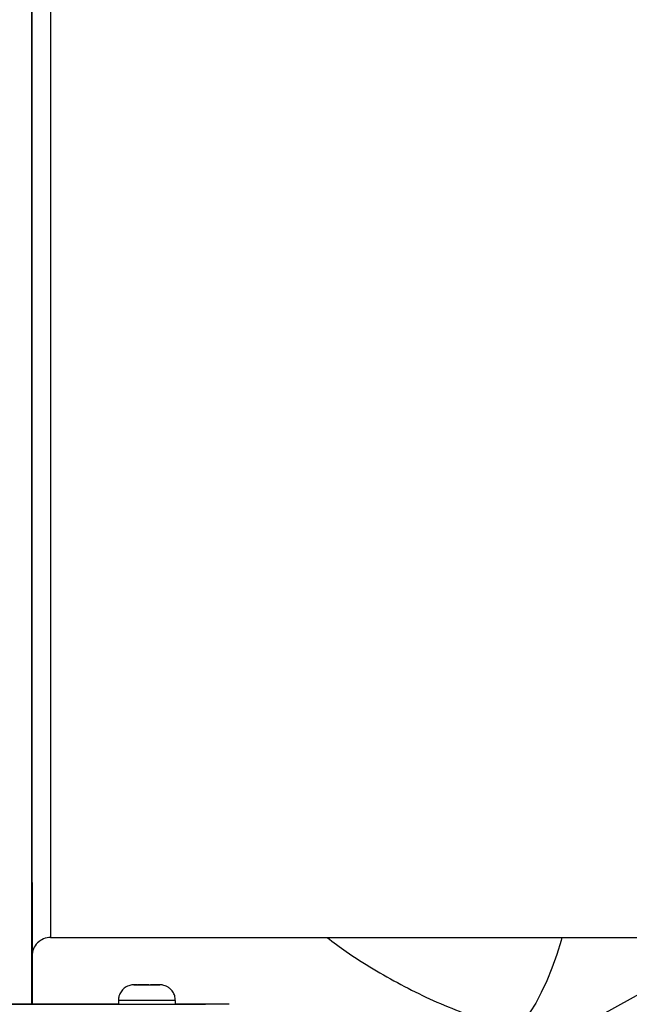
# Model space of a CAD drawing. Units: inches. Extents: x 0.3 to 16.8, y 0.3 to 10.7.
# Drawn here: x 7 to 7.1, y 4 to 4.2 of the extents above; entities that cross this region are included whole.
import ezdxf

# ---------------------------------------------------------------- set-up
doc = ezdxf.new("R2010")
doc.units = ezdxf.units.IN
doc.header["$MEASUREMENT"] = 0
doc.styles.add('SLDTEXTSTYLE0', font='TXT', dxfattribs={"width": 0.75})
doc.dimstyles.new('SLDDIMSTYLE4', dxfattribs={"dimtxt": 0.125, "dimasz": 0.13, "dimexe": 0, "dimexo": 0.0625, "dimgap": 0.03125, "dimtad": 0, "dimtih": 1, "dimtoh": 1, "dimlfac": 28, "dimrnd": 1e-09, "dimzin": 12, "dimdsep": 46, "dimtxsty": 'SLDTEXTSTYLE0', "dimsah": 1, "dimcen": 0.09, "dimadec": 0, "dimazin": 3, "dimtfac": 1, "dimtofl": 0, "dimtmove": 0, "dimatfit": 3, "dimfxl": 1, "dimfrac": 2, "dimtolj": 1, "dimtzin": 12, "dimarcsym": 0})

# ---------------------------------------------------------------- blocks, each defined once
blk = doc.blocks.new('_D_6')
at = {"color": 7, "linetype": 'Continuous', "lineweight": 0}
for p, q in [((6.8251881915, 4.5657110987), (8.4346814875, 4.5657110987)), ((8.3096814875, 4.5657110987), (8.3096814875, 3.2356648341)), ((8.3096814875, 1.7714541914), (8.3096814875, 3.0372273282)), ((7.7238063959, 1.7714541914), (8.4346814875, 1.7714541914))]:
    blk.add_line(p, q, dxfattribs=at)
at = {"color": 7, "linetype": 'Continuous', "lineweight": 18}
for points in [[(8.3096814875, 4.5657110987), (8.2896814875, 4.4357110987), (8.3296814875, 4.4357110987)], [(8.3096814875, 1.7714541914), (8.3296814875, 1.9014541914), (8.2896814875, 1.9014541914)]]:
    blk.add_solid(points, dxfattribs=at)
at = {"color": 7, "linetype": 'Continuous', "lineweight": 18, "insert": (8.1018689915, 3.1983608094), "char_height": 0.125, "attachment_point": 1, "style": 'SLDTEXTSTYLE0'}
blk.add_mtext('78.24', dxfattribs=at)

msp = doc.modelspace()

# ---------------------------------------------------------------- linework, layer by layer
at = {"color": 7, "linetype": 'Continuous', "lineweight": 25}
for p, q in [((6.9708566372, 4.182123754), (6.9708550811, 4.1724120596)), ((6.9708696857, 4.017743893), (7.1058581577, 4.017743893)), ((7.1258790681, 4.0163561256), (7.0596050181, 3.9795086443)), ((6.9900244798, 4.006964414), (6.9898933348, 4.0069590666)), ((6.9898933348, 4.0069590666), (6.9901491575, 4.0069643411)), ((6.9905638805, 4.0069642137), (6.9899765115, 4.0069644703)), ((6.9906337597, 4.0069641424), (6.9900244798, 4.006964414)), ((6.9901491575, 4.0069643411), (6.9913294524, 4.0069637349)), ((6.9905638805, 4.0069642137), (6.9906337597, 4.0069641424)), ((6.9906337597, 4.0069640922), (6.9906337597, 4.0069641424)), ((6.9932818993, 4.0069628858), (6.9908361531, 4.0069640859)), ((6.9921714836, 4.0069634207), (6.9908361531, 4.0069640859)), ((6.9913294524, 4.0069637349), (6.992055503, 4.0069633413)), ((6.992055503, 4.0069633413), (6.9922117764, 4.0069578507)), ((6.9932818993, 4.0069628858), (6.9921714836, 4.0069634207)), ((6.9922117764, 4.0069578507), (6.9924524533, 4.0069631406)), ((6.9924524533, 4.0069631406), (6.9948981996, 4.0069619405)), ((6.9924524533, 4.0069631406), (6.993562869, 4.0069626057)), ((6.993562869, 4.0069626057), (6.9948981996, 4.0069619405)), ((6.9944049002, 4.0069622915), (6.9936788496, 4.0069626851)), ((6.9944049002, 4.0069621862), (6.9944049002, 4.0069622915)), ((6.9955851951, 4.0069616853), (6.9944049002, 4.0069622915)), ((6.9948981996, 4.0069619405), (6.9951856152, 4.0069563914)), ((6.9951704721, 4.0069618127), (6.9951005929, 4.006961884)), ((6.9951005929, 4.006961884), (6.9957098729, 4.0069616124)), ((6.9951856152, 4.0069563914), (6.9951704721, 4.0069618127)), ((6.5100078634, 4.0027388918), (7.0062578015, 4.0024909705)), ((6.9863649491, 4.0025065626), (6.9051185286, 4.0025471525)), ((6.9863653929, 4.0033948324), (6.9863649468, 4.0025019754)), ((6.9993649452, 4.0024954807), (6.9993653913, 4.0033883378)), ((7.0116149437, 4.002493948), (6.9993649475, 4.002500068))]:
    msp.add_line(p, q, dxfattribs=at)
at = {"color": 8, "linetype": 'Continuous', "lineweight": 25, "flags": 128}
for points in [[(7.0875845531, 4.017743893), (7.0873898248, 4.0170574499), (7.0863963688, 4.0138538874), (7.0852957008, 4.0107584297), (7.0841124079, 4.0078402243), (7.0828729227, 4.0051644592), (7.0816049335, 4.0027909064), (7.0803367649, 4.0007725872), (7.0790967458, 3.9991545876), (7.0779125761, 3.9979730509), (7.0768107083, 3.9972543708), (7.0758157562, 3.9970146013)], [(6.9885070841, 4.0033936298), (6.9873250108, 4.0033942595), (6.9865917863, 4.0033946725), (6.9863653934, 4.0033948325)], [(6.9993653894, 4.0033883379), (6.9993639722, 4.0033883347), (6.9990624702, 4.0033884351), (6.9982589178, 4.0033887907), (6.997018414, 4.0033893727), (6.995441457, 4.0033901339), (6.9936558027, 4.0033910127), (6.9918061139, 4.0033919379), (6.9900422416, 4.0033928344), (6.9885070841, 4.0033936298)]]:
    msp.add_lwpolyline(points, dxfattribs=at)
at = {"color": 7, "linetype": 'Continuous', "lineweight": 25, "flags": 128}
for points in [[(6.9901491575, 4.0069643411), (6.9902902161, 4.0069642624), (6.9904644692, 4.0069641675), (6.9906696723, 4.0069640578), (6.9909031821, 4.0069639346), (6.9911619906, 4.0069637996), (6.9914427642, 4.0069636544), (6.991741886, 4.006963501), (6.992055503, 4.0069633413)], [(6.9955851951, 4.0069616853), (6.9954441366, 4.0069617641), (6.9952698834, 4.0069618589), (6.9950646804, 4.0069619686), (6.9948311706, 4.0069620918), (6.994572362, 4.0069622268), (6.9942915885, 4.006962372), (6.9939924666, 4.0069625254), (6.9936788496, 4.0069626851)], [(6.9951704721, 4.0069618127), (6.9953605852, 4.0069617253), (6.99551858, 4.0069616544), (6.9956424212, 4.006961601), (6.9957305137, 4.0069615658), (6.9957817228, 4.0069615493), (6.9957957341, 4.0069615499)], [(6.9863649468, 4.0025019754), (6.9865913402, 4.0025018155), (6.9873245647, 4.0025014025), (6.988506638, 4.0025007727)], [(6.988506638, 4.0025007727), (6.9900417955, 4.0024999774), (6.9918056678, 4.0024990808), (6.9936553566, 4.0024981557), (6.995441011, 4.0024972769), (6.9970179679, 4.0024965157), (6.9982584717, 4.0024959337), (6.9990620241, 4.0024955781), (6.9993635261, 4.0024954777), (6.9993649452, 4.0024954807)]]:
    msp.add_lwpolyline(points, dxfattribs=at)
at = {"color": 7, "linetype": 'Continuous', "lineweight": 25}
for centre, radius, start, end in [((6.9708750316, 4.0135256703), 0.0042182461724056, 89.6302990158, 179.8088287772), ((6.9900430413, 4.0918940938), 0.0849296817555755, 269.9295458781, 269.9874778757)]:
    msp.add_arc(centre, radius, start, end, dxfattribs=at)
at = {"color": 8, "linetype": 'Continuous', "lineweight": 25}
msp.add_arc((6.9956950018, 3.927563377), 0.0793982368225423, 89.9273090228, 89.9892686806, dxfattribs=at)
at = {"color": 7, "linetype": 'Continuous', "lineweight": 25}
for points, knots in [([(6.966641017729004, 4.002516416503088), (6.96664065500208, 4.004923693345385), (6.966639829039522, 4.010405284069754), (6.966638633359359, 4.019888972776826), (6.96663742301901, 4.030734927720443), (6.966636309025529, 4.042257785163976), (6.966635296660295, 4.05432495197635), (6.966634391208047, 4.066856245071381), (6.966633595712709, 4.079758502346664), (6.966632868671729, 4.093782513904798), (6.966632237029845, 4.108877830893261), (6.966631728084073, 4.124942437065559), (6.966631374008732, 4.140949575250413), (6.966631167995012, 4.156766437354936), (6.966631100880454, 4.172411903130775), (6.966631167994588, 4.188057289367308), (6.966631373999241, 4.203873924123259), (6.966631728066295, 4.219881079156772), (6.966632237013483, 4.235945924352118), (6.966632868654899, 4.251041267633575), (6.966633595695412, 4.265065186982137), (6.966634391172065, 4.27796758315786), (6.966635296659009, 4.290498502850298), (6.966636308891866, 4.302567066977463), (6.966637423372168, 4.314084717091263), (6.966638631858657, 4.324950380242495), (6.966639926649571, 4.335091788573979), (6.966641299126785, 4.344444388293278), (6.96664273726048, 4.352938869199257), (6.96664423048973, 4.360537582441117), (6.966645767980297, 4.367213085735588), (6.966647439128195, 4.373314617764317), (6.966649237940871, 4.37861390189113), (6.966651152256227, 4.382889919434656), (6.96665305971915, 4.385843086086689), (6.966654944512659, 4.387637398174629), (6.966656192648285, 4.387855510990899), (6.966656808905383, 4.387963202469542)], [0, 0, 0, 0, 0.0217836552013721, 0.0496033859490593, 0.0774218572170627, 0.1051751839447427, 0.1328469001393055, 0.160226017548788, 0.1874006313826801, 0.2143552621632176, 0.2460399739492114, 0.2771411052377148, 0.3076014577117455, 0.3373700509908656, 0.3664022573422222, 0.3954335845632623, 0.4252017387438562, 0.455662101162612, 0.4867636801085376, 0.5184492527226561, 0.5454026632005452, 0.572577257732835, 0.5999576147141049, 0.6276280781249454, 0.6553813981477068, 0.6832011288926936, 0.7110196001557644, 0.7387729268890944, 0.7664446430830831, 0.7938237605102627, 0.8209983743319118, 0.8479530051070754, 0.8796377169114733, 0.9107388481843257, 0.9411992006361666, 0.970967570190644, 1, 1, 1, 1]), ([(6.966656808905383, 4.331295454846089), (6.966656241067789, 4.331171290042742), (6.966655086278248, 4.330918780843017), (6.96665334151959, 4.328831738784198), (6.966651576387568, 4.325371264947432), (6.966649816344658, 4.320341605313238), (6.966648089354701, 4.313747812662126), (6.966646424692522, 4.305597726151733), (6.966644851512362, 4.295962462315713), (6.966643397263353, 4.284960098265083), (6.966642086226472, 4.272756792262971), (6.966641064373071, 4.261007107501511), (6.966640284771811, 4.250217813771699), (6.966639698366956, 4.24070719252181), (6.966639113140214, 4.229416563844149), (6.966638581715419, 4.216322160228976), (6.966638169386738, 4.201509835219969), (6.966637920678891, 4.186868031637473), (6.966637890590089, 4.177177248830133), (6.966637875794707, 4.17241205951088)], [0, 0, 0, 0, 0.0572824536159428, 0.1164931295428159, 0.1774628365980133, 0.2399801683364688, 0.3037932688874821, 0.3686139557486396, 0.4341242083301051, 0.4999847675044869, 0.5658453266788669, 0.6313555792603324, 0.6745742766160386, 0.7174705111731232, 0.7600198316635319, 0.8225371634019881, 0.883506870457184, 0.9427175463840589, 1, 1, 1, 1]), ([(6.966637875794707, 4.17241205951088), (6.966637890590627, 4.167646864481858), (6.966637920680521, 4.157956070062778), (6.966638169379878, 4.143314356711794), (6.966638581742253, 4.12850167357845), (6.966639181094389, 4.113731697433578), (6.966639966834181, 4.099239095860939), (6.966640938027487, 4.085269538596942), (6.966642086199809, 4.072067681302175), (6.966643397280645, 4.059863878716072), (6.96664485147004, 4.048861868813996), (6.96664625160417, 4.040286700244045), (6.966647537295078, 4.033744297165927), (6.966648670613616, 4.028823700598873), (6.966650016049078, 4.023910812777585), (6.966651576403156, 4.019460796541826), (6.966653341576052, 4.015963514904935), (6.966655086048211, 4.01400836403465), (6.966656525646599, 4.013297885815591), (6.966657376049693, 4.013711981280911), (6.966657659517391, 4.013850013102685)], [0, 0, 0, 0, 0.0556874954290202, 0.1132495242333944, 0.172521606147126, 0.2332982210728668, 0.2953345257512397, 0.3583503617607338, 0.4220365633965822, 0.4860633177769478, 0.5500900721573162, 0.6137762737931713, 0.6557916007002531, 0.6974934433108148, 0.7388580312125428, 0.7996346461383, 0.8589067280520477, 0.9164687568564429, 0.9721562522854807, 1, 1, 1, 1]), ([(7.033983620490315, 4.017743893031691), (7.03543718246257, 4.016665105950933), (7.038841990754953, 4.014138166426928), (7.044469480264029, 4.010554179073229), (7.050809959595985, 4.006943662094512), (7.057366571805221, 4.003696740434588), (7.0641164639965, 4.00083621079848), (7.07012440860609, 3.99862552726374), (7.07392333914993, 3.997540805377084), (7.075369212190492, 3.997127960205442)], [0, 0, 0, 0, 0.1163047765996523, 0.2724310867847165, 0.4291496602839294, 0.5864388320523495, 0.7442834843511801, 0.9026742890567663, 1, 1, 1, 1]), ([(6.966674156544538, 4.013611102983106), (6.966673998208718, 4.012343205701197), (6.966673505249644, 4.008395763686656), (6.966672966076669, 4.004893652507096), (6.966672600083174, 4.002516400724873)], [0, 0, 0, 0, 0.3211946564986559, 1, 1, 1, 1]), ([(6.990021302662096, 4.006964440904884), (6.989999310689027, 4.006964505744757), (6.989976795372819, 4.006964572127627), (6.989926397996412, 4.006964462992948), (6.989918715384909, 4.006964435309616), (6.989892721472507, 4.006964270176674), (6.989797623653444, 4.006962714459148), (6.989395601360926, 4.006940914881321), (6.988620428108227, 4.006771608750709), (6.987675391206928, 4.006235871521109), (6.986918449636199, 4.005394946458303), (6.986440873727766, 4.004427792015045), (6.986409580282892, 4.003725083731736), (6.986394928986495, 4.003396082326447)], [0, 0, 0, 0, 0.0734589305894921, 0.0752070332849996, 0.0768043732000486, 0.0790715259315893, 0.0887260356211458, 0.1236197015399293, 0.2801668644406676, 0.4778869272373453, 0.6530168780827718, 0.8375457676626779, 1, 1, 1, 1]), ([(6.999324700508526, 4.003387819086689), (6.999312096953888, 4.003737934682614), (6.999286833833103, 4.004439721824646), (6.998829015852743, 4.005345669093999), (6.998246809151082, 4.00603041040676), (6.99762925448809, 4.006480307253541), (6.997052289466561, 4.006748927186158), (6.99656557791578, 4.006886606355115), (6.996199382924397, 4.006942636521037), (6.995969506313086, 4.006958618759406), (6.995852750772253, 4.006961233500447), (6.995814767145266, 4.006961493063792), (6.995808612146433, 4.006961521567744), (6.995804727200404, 4.006961535319443), (6.99580107003077, 4.006961544733938), (6.995796438084172, 4.006961552294089), (6.995789327289854, 4.006961561401667), (6.995713445019232, 4.006961605300295), (6.995650270100275, 4.006961641847594)], [0, 0, 0, 0, 0.1655825248319326, 0.3319009156538559, 0.4721157922267729, 0.5924287554940574, 0.6935550874535361, 0.774468639801688, 0.8334016190392354, 0.8695173853723974, 0.8856328996613293, 0.8876473983435094, 0.8888660986328204, 0.8901399567840357, 0.8921903174121864, 0.8968009447073277, 0.9140828035162964, 1, 1, 1, 1])]:
    msp.add_open_spline(points, degree=3, knots=knots, dxfattribs=at)
at = {"color": 8, "linetype": 'Continuous', "lineweight": 25}
for points, knots in [([(6.970874287623344, 4.326922859622636), (6.970873900088454, 4.326922529715231), (6.970872937172643, 4.326921709987603), (6.970871407568875, 4.325281262541029), (6.970869718390339, 4.322232080729631), (6.970868072689202, 4.317742062199514), (6.970866486071845, 4.311922571833795), (6.970864973667716, 4.304808724856), (6.970863549900702, 4.296471334886402), (6.970862228381781, 4.28698617432072), (6.970861021767576, 4.276441339142309), (6.970859941679384, 4.264934256034054), (6.970858998466874, 4.252571427739447), (6.970858201591513, 4.239467039974103), (6.970857557751219, 4.225742890722372), (6.9708570774906, 4.21152372982989), (6.970856750202499, 4.196949255021771), (6.970856674839217, 4.187065587700102), (6.970856637157576, 4.182123754039275)], [0, 0, 0, 0, 0.0429723002672968, 0.1067741469310677, 0.17057599359175, 0.2343778402495657, 0.2981796869047354, 0.3619815335574776, 0.4257833802080154, 0.4895852268565691, 0.5533870735033565, 0.6171889201486014, 0.6809907667925228, 0.7447926134353423, 0.808594460077279, 0.8723963067185522, 0.9361981533593876, 1, 1, 1, 1]), ([(6.970855081126444, 4.172412059634475), (6.970855113385571, 4.167451788154949), (6.970855177903827, 4.157531245196427), (6.970855490379263, 4.142788070421774), (6.970855958183499, 4.128318901899051), (6.970856592947999, 4.114257571720946), (6.970857385082434, 4.100734140000577), (6.970858328813458, 4.087873690419089), (6.97085941555275, 4.075795178736449), (6.970860635767811, 4.064610312103889), (6.97086197859006, 4.054422592001846), (6.970863432044299, 4.045326072635593), (6.970864983123804, 4.037405551895186), (6.970866617924385, 4.030731827643788), (6.970868321753658, 4.025375819467383), (6.970870079330506, 4.021352765712123), (6.970871874691521, 4.018827893921095), (6.970873284150024, 4.01767932598047), (6.97087408886913, 4.017857422315197), (6.970874286916649, 4.017901253183646)], [0, 0, 0, 0, 0.0612503050649766, 0.1225006101233884, 0.1837509151754486, 0.24500122022137, 0.3062515252613616, 0.3675018302956372, 0.4287521353244087, 0.4900024403478859, 0.5512527453662819, 0.612503050379809, 0.6737533553886759, 0.7350036603930997, 0.7962539653932872, 0.8575042703894519, 0.9187545753818054, 0.980004880370561, 1, 1, 1, 1])]:
    msp.add_open_spline(points, degree=3, knots=knots, dxfattribs=at)

# ---------------------------------------------------------------- dimensions: what is measured, and where the dimension line sits
at = {"color": 7, "linetype": 'Continuous', "lineweight": 18}
dim = msp.add_linear_dim(base=(8.3096814875, 4.5657110987), p1=(7.6738063959, 1.7714541914), p2=(6.7751881915, 4.5657110987), angle=90, dimstyle='SLDDIMSTYLE4', dxfattribs=at)
dim.commit()
dim.dimension.update_dxf_attribs({"geometry": '_D_6', "text_midpoint": (8.3096814875, 3.1364460811), "dimtype": 160})

doc.saveas('drawing.dxf')
